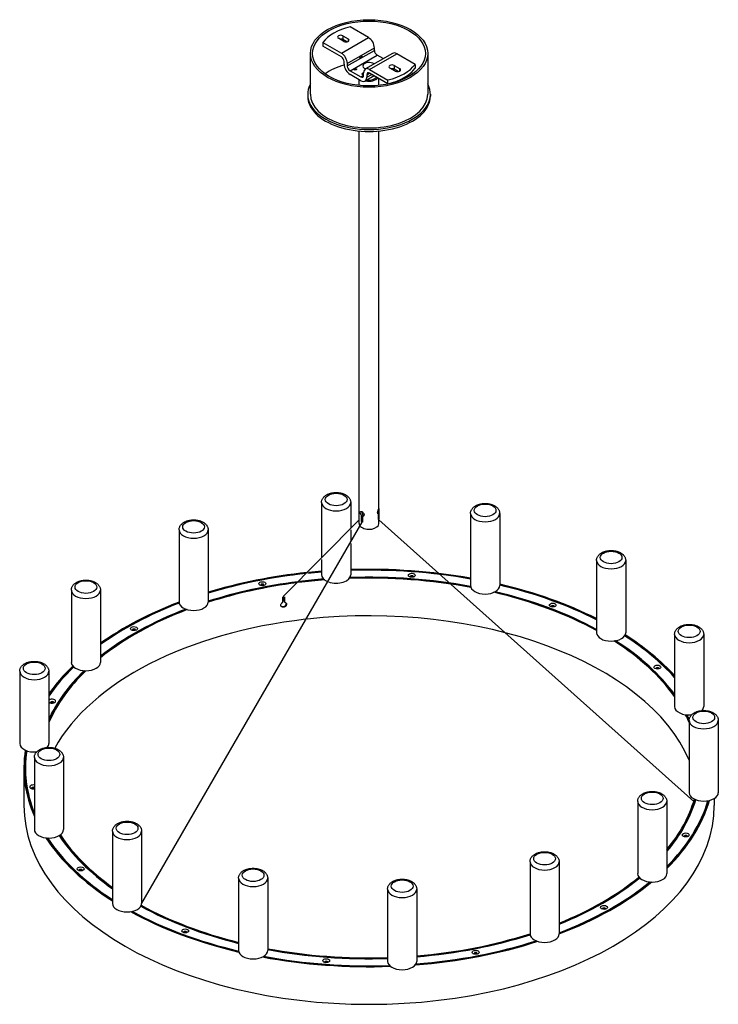
# Model space of a CAD drawing. Units: millimetres. Extents: x 3 to 7227, y -2231 to 4005.
# Drawn here: x 6088 to 7227, y 1926 to 3532 of the extents above; entities that cross this region are included whole.
import ezdxf

# ---------------------------------------------------------------- set-up
doc = ezdxf.new("R2010")
doc.units = ezdxf.units.MM
for name, color, linetype, lineweight, true_color in [('Geometria schizzo(ISO)', 179, 'Continuous', 25, 0x262659), ('Spigoli tangenti visibili(ISO)', 179, 'Continuous', 25, 0x1a1a3e), ('Spigoli visibili(ISO)', 179, 'Continuous', 25, 0x262659)]:
    doc.layers.add(name, color=color, linetype=linetype, lineweight=lineweight, true_color=true_color)

msp = doc.modelspace()

# ---------------------------------------------------------------- linework, layer by layer
at = {"layer": 'Geometria schizzo(ISO)'}
msp.add_line((6673.7, 2716.1), (7187.1, 2257.1), dxfattribs=at)
at = {"layer": 'Spigoli tangenti visibili(ISO)'}
for p, q in [((6612.7, 3477), (6656.9, 3502.5)), ((6614.9, 3505.3), (6614.9, 3499.1)), ((6623.7, 3500.2), (6623.7, 3496.1)), ((6622.4, 3460.2), (6666.6, 3485.6)), ((6622.4, 3456.1), (6666.6, 3481.5)), ((6626.8, 3448.4), (6671, 3473.9)), ((6658.7, 3450.5), (6702.9, 3476)), ((6698.9, 3456.9), (6698.9, 3450.8)), ((6707.7, 3451.8), (6707.7, 3447.7)), ((6644.5, 3438.3), (6648.9, 3440.8)), ((6654.2, 3441.8), (6658.7, 3444.4)), ((6654.2, 3437.8), (6662.2, 3442.4)), ((6647.2, 2715.2), (6645.4, 2714.2)), ((6673.1, 2718.7), (6673.7, 2718.6)), ((6519.9, 2590.2), (6519.8, 2590.4)), ((6519.9, 2582.6), (6519.4, 2583.7))]:
    msp.add_line(p, q, dxfattribs=at)
for centre, major_axis in [((6604.2, 2749.3), (-17.7, 0)), ((6847, 2731.5), (-17.7, 0)), ((6371.9, 2704.7), (-17.7, 0)), ((7052.4, 2654.8), (-17.7, 0)), ((6196.3, 2606.5), (-17.7, 0)), ((7179.6, 2534.3), (-17.7, 0)), ((6112.2, 2474.1), (-17.7, 0)), ((7203.3, 2394), (17.7, 0)), ((6136.1, 2333.8), (17.7, 0)), ((7119.4, 2262), (17.7, 0)), ((6263.4, 2213.3), (17.7, 0)), ((6944, 2163.7), (17.7, 0)), ((6468.9, 2136.7), (17.7, 0)), ((6711.8, 2118.9), (17.7, 0))]:
    msp.add_ellipse(centre, major_axis=major_axis, ratio=0.575862, dxfattribs=at)
for centre in [(6604.2, 2744.4), (6847, 2726.6), (6371.9, 2699.8), (7052.4, 2649.9), (6196.3, 2601.6), (7179.6, 2529.4), (6112.2, 2469.2), (7203.3, 2389.1), (6136.1, 2328.9), (7119.4, 2257.1), (6263.4, 2208.4), (6944, 2158.8), (6468.9, 2131.8), (6711.8, 2114)]:
    msp.add_ellipse(centre, major_axis=(23.7, 0), ratio=0.575862, start_param=3.141593, end_param=6.283185, dxfattribs=at)
at = {"layer": 'Spigoli visibili(ISO)'}
for p, q in [((6656.9, 3502.5), (6626.8, 3519.8)), ((6616.7, 3496.1), (6607.8, 3501.2)), ((6614.9, 3505.3), (6623.7, 3500.2)), ((6582.6, 3494.3), (6612.7, 3477)), ((6582.6, 3494.3), (6582.6, 3488.2)), ((6612.7, 3470.9), (6582.6, 3488.2)), ((6621.5, 3495.4), (6614.9, 3499.1)), ((6666.6, 3481.5), (6666.6, 3485.6)), ((6562.1, 3476.5), (6562.1, 3410.1)), ((6696, 3476.7), (6651.8, 3451.2)), ((6681.1, 3468.1), (6671, 3473.9)), ((6732.9, 3458.7), (6702.9, 3476)), ((6753.4, 3476.5), (6753.4, 3410.1)), ((6617.1, 3459.1), (6617.1, 3463.2)), ((6622.4, 3460.2), (6622.4, 3456.1)), ((6700.6, 3447.7), (6691.8, 3452.8)), ((6698.9, 3456.9), (6707.7, 3451.8)), ((6732.9, 3458.7), (6732.9, 3452.6)), ((6626.8, 3448.4), (6644.5, 3438.3)), ((6644.5, 3432.1), (6626.8, 3442.3)), ((6648.9, 3440.8), (6648.9, 3444.9)), ((6666.3, 3440), (6651.4, 3431.4)), ((6654.2, 3441.8), (6654.2, 3437.8)), ((6658.7, 3450.5), (6688.7, 3433.2)), ((6688.7, 3427.1), (6658.7, 3444.4)), ((6674, 3424.4), (6674, 3435.6)), ((6705.4, 3447), (6698.9, 3450.8)), ((6641.5, 3424.4), (6641.5, 3433.8)), ((6688.7, 3427.1), (6688.7, 3433.2)), ((6557.8, 3410.1), (6557.8, 3407)), ((6757.8, 3410.1), (6757.8, 3407)), ((6641.5, 2710.1), (6641.5, 3350.2)), ((6674, 2733.5), (6674, 3350.2)), ((6580.4, 2744.4), (6580.4, 2654.3)), ((6627.9, 2744.4), (6627.9, 2702.3)), ((6674, 2710.1), (6674, 2731.6)), ((6641.5, 2716), (6518.1, 2591.4)), ((6647.7, 2724.3), (6645.4, 2723)), ((6645.4, 2714.2), (6645.4, 2723)), ((6647.2, 2714.6), (6646.7, 2713.7)), ((6649.4, 2723.3), (6647.2, 2722)), ((6647.2, 2722), (6647.2, 2713.2)), ((6647.7, 2724.3), (6647.7, 2722.3)), ((6671.8, 2727.7), (6673.7, 2727.4)), ((6672.1, 2726.1), (6673.1, 2726)), ((6673.1, 2717.2), (6673.1, 2726)), ((6673.7, 2727.4), (6673.7, 2718.6)), ((6823.3, 2726.6), (6823.3, 2608.9)), ((6870.8, 2726.6), (6870.8, 2608.9)), ((6645.8, 2712.1), (6287.2, 2091.1)), ((6348.2, 2699.8), (6348.2, 2582.1)), ((6395.7, 2699.8), (6395.7, 2582.1)), ((6627.9, 2699.6), (6627.9, 2681.2)), ((6627.9, 2677.5), (6627.9, 2626.7)), ((6580.4, 2651.6), (6580.4, 2626.7)), ((7028.6, 2649.9), (7028.6, 2532.1)), ((7076.1, 2649.9), (7076.1, 2532.1)), ((6172.6, 2601.6), (6172.6, 2483.8)), ((6220.1, 2601.6), (6220.1, 2483.8)), ((6517.5, 2582.3), (6517.5, 2589.9)), ((6519.4, 2587.8), (6518.8, 2587.2)), ((6519.4, 2583.7), (6519.4, 2587.8)), ((6519.9, 2590.2), (6519.9, 2582.6)), ((6519.9, 2582.3), (6519.5, 2583.3)), ((7155.8, 2529.4), (7155.8, 2411.7)), ((7203.3, 2529.4), (7203.3, 2411.7)), ((6088.4, 2469.2), (6088.4, 2351.4)), ((6135.9, 2469.2), (6135.9, 2351.4)), ((7179.6, 2389.1), (7179.6, 2271.3)), ((7227.1, 2389.1), (7227.1, 2271.3)), ((6112.4, 2328.9), (6112.4, 2211.1)), ((6159.9, 2328.9), (6159.9, 2211.1)), ((6095.3, 2311.5), (6095.3, 2250.2)), ((6097.8, 2308.4), (6097.8, 2311.5)), ((7095.7, 2257.1), (7095.7, 2139.3)), ((7143.2, 2257.1), (7143.2, 2139.3)), ((7220.3, 2261.7), (7220.3, 2250.2)), ((6239.7, 2208.4), (6239.7, 2090.7)), ((6287.2, 2208.4), (6287.2, 2090.7)), ((6920.2, 2158.8), (6920.2, 2041)), ((6967.7, 2158.8), (6967.7, 2041)), ((6445.1, 2131.8), (6445.1, 2014)), ((6492.6, 2131.8), (6492.6, 2014)), ((6688, 2114), (6688, 1996.3)), ((6735.5, 2114), (6735.5, 1996.3))]:
    msp.add_line(p, q, dxfattribs=at)
at = {"layer": 'Spigoli visibili(ISO)', "flags": 128}
for points in [[(6580.4, 2744.4), (6580.5, 2745.5), (6580.6, 2746.5), (6580.8, 2747.4), (6581.1, 2748.4), (6581.4, 2749.3), (6581.9, 2750.2), (6582.3, 2751), (6582.9, 2751.9), (6583.5, 2752.6), (6584.1, 2753.3), (6584.8, 2754), (6585.5, 2754.7), (6586.2, 2755.3), (6587, 2755.8), (6587.8, 2756.4), (6588.6, 2756.9), (6589.5, 2757.3), (6590.3, 2757.8), (6591.2, 2758.2), (6592.1, 2758.5), (6593.1, 2758.9), (6594, 2759.2), (6595, 2759.5), (6596, 2759.7), (6597, 2759.9), (6598, 2760.1), (6599, 2760.3), (6600, 2760.4), (6601, 2760.5), (6602.1, 2760.6), (6603.1, 2760.6), (6604.2, 2760.7), (6605.2, 2760.6), (6606.2, 2760.6), (6607.3, 2760.5), (6608.3, 2760.4), (6609.3, 2760.3), (6610.3, 2760.1), (6611.3, 2759.9), (6612.3, 2759.7), (6613.3, 2759.5), (6614.3, 2759.2), (6615.2, 2758.9), (6616.2, 2758.5), (6617.1, 2758.2), (6618, 2757.8), (6618.9, 2757.3), (6619.7, 2756.9), (6620.5, 2756.4), (6621.3, 2755.8), (6622.1, 2755.3), (6622.8, 2754.7), (6623.5, 2754), (6624.2, 2753.3), (6624.8, 2752.6), (6625.4, 2751.9), (6626, 2751), (6626.5, 2750.2), (6626.9, 2749.3), (6627.2, 2748.4), (6627.5, 2747.4), (6627.7, 2746.5), (6627.9, 2745.5), (6627.9, 2744.4)], [(6645.4, 2723), (6644.8, 2723.8), (6644.3, 2724.7), (6644, 2725.7), (6643.7, 2726.7), (6643.6, 2727.6), (6643.6, 2728.4), (6643.8, 2729.1), (6644.1, 2729.6), (6644.4, 2729.9), (6645, 2730), (6645.6, 2729.8), (6646.3, 2729.5), (6647, 2729), (6647.8, 2728.3), (6648.5, 2727.6), (6649.1, 2726.7), (6649.5, 2725.8), (6649.8, 2724.9), (6649.8, 2724.1), (6649.6, 2723.3), (6649.2, 2722.7), (6648.6, 2722.2), (6648, 2722), (6647.2, 2722)], [(6645.9, 2729.7), (6645.9, 2729.5), (6645.9, 2729.3), (6645.9, 2729.1), (6645.9, 2728.9), (6646, 2728.6), (6646, 2728.4), (6646, 2728.2), (6646.1, 2727.9), (6646.1, 2727.7), (6646.2, 2727.4), (6646.2, 2727.2), (6646.3, 2726.9), (6646.4, 2726.7), (6646.4, 2726.4), (6646.5, 2726.2), (6646.6, 2726), (6646.7, 2725.7), (6646.8, 2725.5), (6646.9, 2725.3), (6647.1, 2725.1), (6647.2, 2724.9), (6647.3, 2724.7), (6647.5, 2724.5), (6647.7, 2724.3)], [(6673.1, 2726), (6672.8, 2725.8), (6672.4, 2725.9), (6672.1, 2726.2), (6671.9, 2726.7), (6671.8, 2727.5), (6671.8, 2728.3), (6671.9, 2729.3), (6672.2, 2730.3), (6672.5, 2731.3), (6672.8, 2732.2), (6673.2, 2733), (6673.5, 2733.7), (6673.7, 2734.2), (6673.9, 2734.4), (6674, 2734.4), (6674, 2734.2), (6674, 2733.8), (6674, 2733.1), (6674, 2732.3), (6674, 2731.3), (6674, 2730.3), (6674, 2729.3), (6673.9, 2728.3), (6673.7, 2727.4)], [(6823.3, 2726.6), (6823.3, 2727.6), (6823.4, 2728.6), (6823.7, 2729.6), (6823.9, 2730.6), (6824.3, 2731.5), (6824.7, 2732.4), (6825.2, 2733.2), (6825.7, 2734), (6826.3, 2734.8), (6827, 2735.5), (6827.6, 2736.2), (6828.3, 2736.8), (6829.1, 2737.4), (6829.8, 2738), (6830.6, 2738.5), (6831.5, 2739), (6832.3, 2739.5), (6833.2, 2739.9), (6834.1, 2740.3), (6835, 2740.7), (6835.9, 2741.1), (6836.9, 2741.4), (6837.9, 2741.6), (6838.8, 2741.9), (6839.8, 2742.1), (6840.8, 2742.3), (6841.8, 2742.5), (6842.9, 2742.6), (6843.9, 2742.7), (6844.9, 2742.8), (6846, 2742.8), (6847, 2742.8), (6848.1, 2742.8), (6849.1, 2742.8), (6850.1, 2742.7), (6851.2, 2742.6), (6852.2, 2742.5), (6853.2, 2742.3), (6854.2, 2742.1), (6855.2, 2741.9), (6856.2, 2741.6), (6857.2, 2741.4), (6858.1, 2741.1), (6859, 2740.7), (6859.9, 2740.3), (6860.8, 2739.9), (6861.7, 2739.5), (6862.6, 2739), (6863.4, 2738.5), (6864.2, 2738), (6865, 2737.4), (6865.7, 2736.8), (6866.4, 2736.2), (6867.1, 2735.5), (6867.7, 2734.8), (6868.3, 2734), (6868.8, 2733.2), (6869.3, 2732.4), (6869.7, 2731.5), (6870.1, 2730.6), (6870.4, 2729.6), (6870.6, 2728.6), (6870.7, 2727.6), (6870.8, 2726.6)], [(6348.2, 2699.8), (6348.2, 2700.8), (6348.3, 2701.8), (6348.6, 2702.8), (6348.8, 2703.8), (6349.2, 2704.7), (6349.6, 2705.6), (6350.1, 2706.4), (6350.7, 2707.2), (6351.2, 2708), (6351.9, 2708.7), (6352.5, 2709.4), (6353.2, 2710), (6354, 2710.6), (6354.8, 2711.2), (6355.6, 2711.7), (6356.4, 2712.2), (6357.2, 2712.7), (6358.1, 2713.1), (6359, 2713.5), (6359.9, 2713.9), (6360.8, 2714.3), (6361.8, 2714.6), (6362.8, 2714.8), (6363.7, 2715.1), (6364.7, 2715.3), (6365.7, 2715.5), (6366.8, 2715.7), (6367.8, 2715.8), (6368.8, 2715.9), (6369.8, 2716), (6370.9, 2716), (6371.9, 2716), (6373, 2716), (6374, 2716), (6375, 2715.9), (6376.1, 2715.8), (6377.1, 2715.7), (6378.1, 2715.5), (6379.1, 2715.3), (6380.1, 2715.1), (6381.1, 2714.8), (6382.1, 2714.6), (6383, 2714.3), (6383.9, 2713.9), (6384.9, 2713.5), (6385.7, 2713.1), (6386.6, 2712.7), (6387.5, 2712.2), (6388.3, 2711.7), (6389.1, 2711.2), (6389.9, 2710.6), (6390.6, 2710), (6391.3, 2709.4), (6392, 2708.7), (6392.6, 2708), (6393.2, 2707.2), (6393.7, 2706.4), (6394.2, 2705.6), (6394.6, 2704.7), (6395, 2703.8), (6395.3, 2702.8), (6395.5, 2701.8), (6395.6, 2700.8), (6395.7, 2699.8)], [(6647.2, 2713.2), (6647.2, 2713), (6647.2, 2712.9), (6647.1, 2712.8), (6647.1, 2712.7), (6647, 2712.6), (6646.9, 2712.6), (6646.8, 2712.5), (6646.7, 2712.5), (6646.6, 2712.5), (6646.5, 2712.5), (6646.4, 2712.6), (6646.3, 2712.6), (6646.2, 2712.7), (6646.1, 2712.8), (6646, 2712.9), (6645.8, 2713), (6645.8, 2713.2), (6645.7, 2713.3), (6645.6, 2713.4), (6645.5, 2713.6), (6645.5, 2713.8), (6645.5, 2713.9), (6645.4, 2714), (6645.4, 2714.2)], [(6649.4, 2723.3), (6649.4, 2723.3), (6649.4, 2723.3), (6649.4, 2723.3), (6649.4, 2723.3), (6649.5, 2723.3), (6649.5, 2723.3), (6649.5, 2723.3), (6649.5, 2723.3), (6649.5, 2723.3), (6649.5, 2723.3), (6649.5, 2723.3), (6649.5, 2723.3), (6649.5, 2723.3), (6649.5, 2723.3), (6649.5, 2723.3), (6649.5, 2723.3), (6649.5, 2723.3), (6649.5, 2723.3), (6649.5, 2723.3), (6649.5, 2723.3), (6649.6, 2723.3), (6649.6, 2723.3), (6649.6, 2723.3), (6649.6, 2723.3)], [(6673.7, 2718.6), (6673.7, 2718.4), (6673.7, 2718.3), (6673.7, 2718.1), (6673.7, 2717.9), (6673.7, 2717.8), (6673.7, 2717.6), (6673.7, 2717.5), (6673.6, 2717.3), (6673.6, 2717.2), (6673.6, 2717), (6673.5, 2716.9), (6673.5, 2716.8), (6673.4, 2716.7), (6673.4, 2716.7), (6673.3, 2716.6), (6673.3, 2716.6), (6673.3, 2716.6), (6673.2, 2716.6), (6673.2, 2716.7), (6673.2, 2716.7), (6673.1, 2716.8), (6673.1, 2716.9), (6673.1, 2717), (6673.1, 2717.2)], [(7028.6, 2649.9), (7028.7, 2650.9), (7028.8, 2651.9), (7029, 2652.8), (7029.3, 2653.8), (7029.7, 2654.7), (7030.1, 2655.6), (7030.6, 2656.5), (7031.1, 2657.3), (7031.7, 2658), (7032.3, 2658.8), (7033, 2659.4), (7033.7, 2660.1), (7034.4, 2660.7), (7035.2, 2661.3), (7036, 2661.8), (7036.8, 2662.3), (7037.7, 2662.7), (7038.6, 2663.2), (7039.5, 2663.6), (7040.4, 2664), (7041.3, 2664.3), (7042.2, 2664.6), (7043.2, 2664.9), (7044.2, 2665.1), (7045.2, 2665.4), (7046.2, 2665.5), (7047.2, 2665.7), (7048.2, 2665.8), (7049.3, 2665.9), (7050.3, 2666), (7051.3, 2666.1), (7052.4, 2666.1), (7053.4, 2666.1), (7054.5, 2666), (7055.5, 2665.9), (7056.5, 2665.8), (7057.6, 2665.7), (7058.6, 2665.5), (7059.6, 2665.4), (7060.6, 2665.1), (7061.5, 2664.9), (7062.5, 2664.6), (7063.5, 2664.3), (7064.4, 2664), (7065.3, 2663.6), (7066.2, 2663.2), (7067.1, 2662.7), (7067.9, 2662.3), (7068.8, 2661.8), (7069.5, 2661.3), (7070.3, 2660.7), (7071.1, 2660.1), (7071.8, 2659.4), (7072.4, 2658.8), (7073.1, 2658), (7073.7, 2657.3), (7074.2, 2656.5), (7074.7, 2655.6), (7075.1, 2654.7), (7075.5, 2653.8), (7075.7, 2652.8), (7076, 2651.9), (7076.1, 2650.9), (7076.1, 2649.9)], [(6172.6, 2601.6), (6172.6, 2602.6), (6172.7, 2603.6), (6173, 2604.6), (6173.2, 2605.5), (6173.6, 2606.4), (6174, 2607.3), (6174.5, 2608.2), (6175.1, 2609), (6175.6, 2609.7), (6176.3, 2610.5), (6176.9, 2611.1), (6177.6, 2611.8), (6178.4, 2612.4), (6179.2, 2613), (6180, 2613.5), (6180.8, 2614), (6181.6, 2614.5), (6182.5, 2614.9), (6183.4, 2615.3), (6184.3, 2615.7), (6185.2, 2616), (6186.2, 2616.3), (6187.2, 2616.6), (6188.1, 2616.8), (6189.1, 2617.1), (6190.1, 2617.3), (6191.2, 2617.4), (6192.2, 2617.6), (6193.2, 2617.7), (6194.2, 2617.7), (6195.3, 2617.8), (6196.3, 2617.8), (6197.4, 2617.8), (6198.4, 2617.7), (6199.4, 2617.7), (6200.5, 2617.6), (6201.5, 2617.4), (6202.5, 2617.3), (6203.5, 2617.1), (6204.5, 2616.8), (6205.5, 2616.6), (6206.5, 2616.3), (6207.4, 2616), (6208.3, 2615.7), (6209.3, 2615.3), (6210.2, 2614.9), (6211, 2614.5), (6211.9, 2614), (6212.7, 2613.5), (6213.5, 2613), (6214.3, 2612.4), (6215, 2611.8), (6215.7, 2611.1), (6216.4, 2610.5), (6217, 2609.7), (6217.6, 2609), (6218.1, 2608.2), (6218.6, 2607.3), (6219, 2606.4), (6219.4, 2605.5), (6219.7, 2604.6), (6219.9, 2603.6), (6220, 2602.6), (6220.1, 2601.6)], [(6517.5, 2589.9), (6517.5, 2589.9), (6517.5, 2589.9), (6517.5, 2589.9), (6517.5, 2590), (6517.5, 2590), (6517.5, 2590), (6517.5, 2590.1), (6517.5, 2590.1), (6517.5, 2590.1), (6517.5, 2590.2), (6517.5, 2590.2), (6517.5, 2590.2), (6517.5, 2590.3), (6517.6, 2590.3), (6517.6, 2590.3), (6517.6, 2590.4), (6517.6, 2590.4), (6517.6, 2590.4), (6517.6, 2590.4), (6517.7, 2590.5), (6517.7, 2590.5), (6517.7, 2590.5), (6517.7, 2590.6), (6517.8, 2590.6)], [(6519.8, 2590.5), (6519.8, 2590.5), (6519.8, 2590.5), (6519.8, 2590.4), (6519.8, 2590.4), (6519.8, 2590.4), (6519.8, 2590.4), (6519.8, 2590.4), (6519.9, 2590.4), (6519.9, 2590.4), (6519.9, 2590.4), (6519.9, 2590.4), (6519.9, 2590.3), (6519.9, 2590.3), (6519.9, 2590.3), (6519.9, 2590.3), (6519.9, 2590.3), (6519.9, 2590.3), (6519.9, 2590.3), (6519.9, 2590.3), (6519.9, 2590.3), (6519.9, 2590.3), (6519.9, 2590.2), (6519.9, 2590.2), (6519.9, 2590.2)], [(6520.6, 2581.8), (6521.6, 2581.5), (6522.3, 2581), (6523, 2580.3), (6523.3, 2579.5), (6523.5, 2578.6), (6523.4, 2577.7), (6523, 2576.7), (6522.5, 2575.8), (6521.7, 2575.1), (6520.8, 2574.4), (6519.7, 2574), (6518.7, 2573.7), (6517.6, 2573.6), (6516.5, 2573.8), (6515.6, 2574.1), (6514.9, 2574.7), (6514.3, 2575.4), (6513.9, 2576.2), (6513.8, 2577.1), (6514, 2578), (6514.4, 2579), (6515, 2579.9), (6515.8, 2580.6), (6516.7, 2581.2)], [(6513.9, 2576.2), (6514.2, 2575.8), (6514.6, 2575.5), (6515, 2575.2), (6515.4, 2575), (6515.9, 2574.8), (6516.5, 2574.7), (6517, 2574.7), (6517.6, 2574.7), (6518.2, 2574.7), (6518.7, 2574.8), (6519.3, 2575), (6519.8, 2575.2), (6520.4, 2575.5), (6520.9, 2575.8), (6521.3, 2576.2), (6521.7, 2576.6), (6522.1, 2577), (6522.4, 2577.5), (6522.7, 2578), (6522.8, 2578.5), (6523, 2579), (6523, 2579.4), (6523, 2579.9), (6522.9, 2580.4)], [(6516.7, 2581.2), (6516.8, 2581.3), (6516.8, 2581.3), (6516.9, 2581.3), (6516.9, 2581.4), (6517, 2581.4), (6517, 2581.4), (6517.1, 2581.5), (6517.1, 2581.5), (6517.1, 2581.5), (6517.2, 2581.6), (6517.2, 2581.6), (6517.3, 2581.7), (6517.3, 2581.7), (6517.3, 2581.8), (6517.3, 2581.8), (6517.4, 2581.9), (6517.4, 2581.9), (6517.4, 2582), (6517.4, 2582), (6517.4, 2582.1), (6517.4, 2582.1), (6517.4, 2582.2), (6517.5, 2582.2), (6517.5, 2582.3)], [(6519.5, 2583.3), (6519.5, 2583.4), (6519.4, 2583.4), (6519.4, 2583.4), (6519.4, 2583.4), (6519.4, 2583.4), (6519.4, 2583.4), (6519.4, 2583.4), (6519.4, 2583.5), (6519.4, 2583.5), (6519.4, 2583.5), (6519.4, 2583.5), (6519.4, 2583.5), (6519.4, 2583.5), (6519.4, 2583.5), (6519.4, 2583.6), (6519.4, 2583.6), (6519.4, 2583.6), (6519.4, 2583.6), (6519.4, 2583.6), (6519.4, 2583.6), (6519.4, 2583.6), (6519.4, 2583.7), (6519.4, 2583.7), (6519.4, 2583.7)], [(6519.9, 2582.6), (6519.9, 2582.6), (6519.9, 2582.5), (6519.9, 2582.5), (6519.9, 2582.5), (6519.9, 2582.4), (6519.9, 2582.4), (6519.9, 2582.3), (6520, 2582.3), (6520, 2582.2), (6520, 2582.2), (6520, 2582.2), (6520.1, 2582.1), (6520.1, 2582.1), (6520.1, 2582), (6520.2, 2582), (6520.2, 2582), (6520.3, 2582), (6520.3, 2581.9), (6520.3, 2581.9), (6520.4, 2581.9), (6520.4, 2581.9), (6520.5, 2581.8), (6520.5, 2581.8), (6520.6, 2581.8)], [(7155.8, 2529.4), (7155.8, 2530.4), (7156, 2531.4), (7156.2, 2532.4), (7156.5, 2533.3), (7156.8, 2534.3), (7157.3, 2535.1), (7157.7, 2536), (7158.3, 2536.8), (7158.9, 2537.6), (7159.5, 2538.3), (7160.2, 2539), (7160.9, 2539.6), (7161.6, 2540.2), (7162.4, 2540.8), (7163.2, 2541.3), (7164, 2541.8), (7164.9, 2542.3), (7165.7, 2542.7), (7166.6, 2543.1), (7167.5, 2543.5), (7168.5, 2543.8), (7169.4, 2544.1), (7170.4, 2544.4), (7171.4, 2544.7), (7172.4, 2544.9), (7173.4, 2545.1), (7174.4, 2545.2), (7175.4, 2545.4), (7176.4, 2545.5), (7177.5, 2545.5), (7178.5, 2545.6), (7179.6, 2545.6), (7180.6, 2545.6), (7181.6, 2545.5), (7182.7, 2545.5), (7183.7, 2545.4), (7184.7, 2545.2), (7185.7, 2545.1), (7186.7, 2544.9), (7187.7, 2544.7), (7188.7, 2544.4), (7189.7, 2544.1), (7190.6, 2543.8), (7191.6, 2543.5), (7192.5, 2543.1), (7193.4, 2542.7), (7194.2, 2542.3), (7195.1, 2541.8), (7195.9, 2541.3), (7196.7, 2540.8), (7197.5, 2540.2), (7198.2, 2539.6), (7198.9, 2539), (7199.6, 2538.3), (7200.2, 2537.6), (7200.8, 2536.8), (7201.4, 2536), (7201.8, 2535.1), (7202.3, 2534.3), (7202.6, 2533.3), (7202.9, 2532.4), (7203.1, 2531.4), (7203.3, 2530.4), (7203.3, 2529.4)], [(6088.4, 2469.2), (6088.5, 2470.2), (6088.6, 2471.2), (6088.8, 2472.2), (6089.1, 2473.1), (6089.4, 2474), (6089.9, 2474.9), (6090.4, 2475.8), (6090.9, 2476.6), (6091.5, 2477.4), (6092.1, 2478.1), (6092.8, 2478.8), (6093.5, 2479.4), (6094.2, 2480), (6095, 2480.6), (6095.8, 2481.1), (6096.6, 2481.6), (6097.5, 2482.1), (6098.3, 2482.5), (6099.2, 2482.9), (6100.2, 2483.3), (6101.1, 2483.6), (6102, 2483.9), (6103, 2484.2), (6104, 2484.5), (6105, 2484.7), (6106, 2484.9), (6107, 2485), (6108, 2485.2), (6109.1, 2485.3), (6110.1, 2485.3), (6111.1, 2485.4), (6112.2, 2485.4), (6113.2, 2485.4), (6114.2, 2485.3), (6115.3, 2485.3), (6116.3, 2485.2), (6117.3, 2485), (6118.4, 2484.9), (6119.4, 2484.7), (6120.4, 2484.5), (6121.3, 2484.2), (6122.3, 2483.9), (6123.2, 2483.6), (6124.2, 2483.3), (6125.1, 2482.9), (6126, 2482.5), (6126.9, 2482.1), (6127.7, 2481.6), (6128.5, 2481.1), (6129.3, 2480.6), (6130.1, 2480), (6130.8, 2479.4), (6131.5, 2478.8), (6132.2, 2478.1), (6132.9, 2477.3), (6133.4, 2476.6), (6134, 2475.8), (6134.5, 2474.9), (6134.9, 2474), (6135.2, 2473.1), (6135.5, 2472.2), (6135.7, 2471.2), (6135.9, 2470.2), (6135.9, 2469.2)], [(7179.6, 2389.1), (7179.6, 2390.1), (7179.8, 2391.1), (7180, 2392.1), (7180.3, 2393), (7180.6, 2393.9), (7181, 2394.8), (7181.5, 2395.7), (7182.1, 2396.5), (7182.7, 2397.2), (7183.3, 2398), (7184, 2398.6), (7184.7, 2399.3), (7185.4, 2399.9), (7186.2, 2400.5), (7187, 2401), (7187.8, 2401.5), (7188.6, 2402), (7189.5, 2402.4), (7190.4, 2402.8), (7191.3, 2403.2), (7192.3, 2403.5), (7193.2, 2403.8), (7194.2, 2404.1), (7195.1, 2404.3), (7196.1, 2404.6), (7197.1, 2404.8), (7198.2, 2404.9), (7199.2, 2405), (7200.2, 2405.1), (7201.3, 2405.2), (7202.3, 2405.3), (7203.3, 2405.3), (7204.4, 2405.3), (7205.4, 2405.2), (7206.4, 2405.1), (7207.5, 2405), (7208.5, 2404.9), (7209.5, 2404.8), (7210.5, 2404.6), (7211.5, 2404.3), (7212.5, 2404.1), (7213.5, 2403.8), (7214.4, 2403.5), (7215.4, 2403.2), (7216.3, 2402.8), (7217.2, 2402.4), (7218, 2402), (7218.9, 2401.5), (7219.7, 2401), (7220.5, 2400.5), (7221.3, 2399.9), (7222, 2399.3), (7222.7, 2398.6), (7223.4, 2398), (7224, 2397.2), (7224.6, 2396.5), (7225.1, 2395.7), (7225.6, 2394.8), (7226.1, 2393.9), (7226.4, 2393), (7226.7, 2392.1), (7226.9, 2391.1), (7227, 2390.1), (7227.1, 2389.1)], [(6112.4, 2328.9), (6112.4, 2329.9), (6112.5, 2330.9), (6112.8, 2331.9), (6113, 2332.8), (6113.4, 2333.7), (6113.8, 2334.6), (6114.3, 2335.5), (6114.8, 2336.3), (6115.4, 2337), (6116.1, 2337.8), (6116.7, 2338.4), (6117.4, 2339.1), (6118.2, 2339.7), (6119, 2340.3), (6119.7, 2340.8), (6120.6, 2341.3), (6121.4, 2341.8), (6122.3, 2342.2), (6123.2, 2342.6), (6124.1, 2343), (6125, 2343.3), (6126, 2343.6), (6127, 2343.9), (6127.9, 2344.1), (6128.9, 2344.4), (6129.9, 2344.6), (6130.9, 2344.7), (6132, 2344.8), (6133, 2345), (6134, 2345), (6135.1, 2345.1), (6136.1, 2345.1), (6137.2, 2345.1), (6138.2, 2345), (6139.2, 2345), (6140.3, 2344.8), (6141.3, 2344.7), (6142.3, 2344.6), (6143.3, 2344.4), (6144.3, 2344.1), (6145.3, 2343.9), (6146.3, 2343.6), (6147.2, 2343.3), (6148.1, 2343), (6149, 2342.6), (6149.9, 2342.2), (6150.8, 2341.8), (6151.7, 2341.3), (6152.5, 2340.8), (6153.3, 2340.3), (6154.1, 2339.7), (6154.8, 2339.1), (6155.5, 2338.4), (6156.2, 2337.8), (6156.8, 2337), (6157.4, 2336.3), (6157.9, 2335.5), (6158.4, 2334.6), (6158.8, 2333.7), (6159.2, 2332.8), (6159.5, 2331.9), (6159.7, 2330.9), (6159.8, 2329.9), (6159.9, 2328.9)], [(7095.7, 2257.1), (7095.7, 2258.1), (7095.9, 2259.1), (7096.1, 2260.1), (7096.4, 2261), (7096.7, 2261.9), (7097.1, 2262.8), (7097.6, 2263.7), (7098.2, 2264.5), (7098.7, 2265.2), (7099.4, 2266), (7100.1, 2266.7), (7100.8, 2267.3), (7101.5, 2267.9), (7102.3, 2268.5), (7103.1, 2269), (7103.9, 2269.5), (7104.7, 2270), (7105.6, 2270.4), (7106.5, 2270.8), (7107.4, 2271.2), (7108.3, 2271.5), (7109.3, 2271.8), (7110.3, 2272.1), (7111.2, 2272.4), (7112.2, 2272.6), (7113.2, 2272.8), (7114.3, 2272.9), (7115.3, 2273.1), (7116.3, 2273.2), (7117.4, 2273.2), (7118.4, 2273.3), (7119.4, 2273.3), (7120.5, 2273.3), (7121.5, 2273.2), (7122.5, 2273.2), (7123.6, 2273.1), (7124.6, 2272.9), (7125.6, 2272.8), (7126.6, 2272.6), (7127.6, 2272.4), (7128.6, 2272.1), (7129.6, 2271.8), (7130.5, 2271.5), (7131.4, 2271.2), (7132.4, 2270.8), (7133.3, 2270.4), (7134.1, 2270), (7135, 2269.5), (7135.8, 2269), (7136.6, 2268.5), (7137.4, 2267.9), (7138.1, 2267.3), (7138.8, 2266.7), (7139.5, 2266), (7140.1, 2265.2), (7140.7, 2264.5), (7141.2, 2263.7), (7141.7, 2262.8), (7142.2, 2261.9), (7142.5, 2261), (7142.8, 2260.1), (7143, 2259.1), (7143.1, 2258.1), (7143.2, 2257.1)], [(6239.7, 2208.4), (6239.7, 2209.5), (6239.9, 2210.5), (6240.1, 2211.4), (6240.4, 2212.4), (6240.7, 2213.3), (6241.1, 2214.2), (6241.6, 2215), (6242.2, 2215.9), (6242.8, 2216.6), (6243.4, 2217.3), (6244.1, 2218), (6244.8, 2218.7), (6245.5, 2219.3), (6246.3, 2219.8), (6247.1, 2220.4), (6247.9, 2220.9), (6248.7, 2221.3), (6249.6, 2221.8), (6250.5, 2222.2), (6251.4, 2222.5), (6252.4, 2222.9), (6253.3, 2223.2), (6254.3, 2223.5), (6255.3, 2223.7), (6256.2, 2223.9), (6257.3, 2224.1), (6258.3, 2224.3), (6259.3, 2224.4), (6260.3, 2224.5), (6261.4, 2224.6), (6262.4, 2224.6), (6263.4, 2224.7), (6264.5, 2224.6), (6265.5, 2224.6), (6266.6, 2224.5), (6267.6, 2224.4), (6268.6, 2224.3), (6269.6, 2224.1), (6270.6, 2223.9), (6271.6, 2223.7), (6272.6, 2223.5), (6273.6, 2223.2), (6274.5, 2222.9), (6275.5, 2222.5), (6276.4, 2222.2), (6277.3, 2221.8), (6278.1, 2221.3), (6279, 2220.9), (6279.8, 2220.4), (6280.6, 2219.8), (6281.4, 2219.3), (6282.1, 2218.7), (6282.8, 2218), (6283.5, 2217.3), (6284.1, 2216.6), (6284.7, 2215.9), (6285.2, 2215), (6285.7, 2214.2), (6286.2, 2213.3), (6286.5, 2212.4), (6286.8, 2211.4), (6287, 2210.5), (6287.1, 2209.5), (6287.2, 2208.4)], [(6920.2, 2158.8), (6920.3, 2159.8), (6920.4, 2160.8), (6920.6, 2161.7), (6920.9, 2162.7), (6921.2, 2163.6), (6921.7, 2164.5), (6922.1, 2165.4), (6922.7, 2166.2), (6923.3, 2166.9), (6923.9, 2167.7), (6924.6, 2168.3), (6925.3, 2169), (6926, 2169.6), (6926.8, 2170.2), (6927.6, 2170.7), (6928.4, 2171.2), (6929.3, 2171.6), (6930.1, 2172.1), (6931, 2172.5), (6931.9, 2172.9), (6932.9, 2173.2), (6933.8, 2173.5), (6934.8, 2173.8), (6935.8, 2174), (6936.8, 2174.3), (6937.8, 2174.4), (6938.8, 2174.6), (6939.8, 2174.7), (6940.8, 2174.8), (6941.9, 2174.9), (6942.9, 2175), (6944, 2175), (6945, 2175), (6946, 2174.9), (6947.1, 2174.8), (6948.1, 2174.7), (6949.1, 2174.6), (6950.1, 2174.4), (6951.1, 2174.3), (6952.1, 2174), (6953.1, 2173.8), (6954.1, 2173.5), (6955, 2173.2), (6956, 2172.9), (6956.9, 2172.5), (6957.8, 2172.1), (6958.7, 2171.6), (6959.5, 2171.2), (6960.3, 2170.7), (6961.1, 2170.2), (6961.9, 2169.6), (6962.6, 2169), (6963.3, 2168.3), (6964, 2167.7), (6964.6, 2166.9), (6965.2, 2166.2), (6965.8, 2165.4), (6966.3, 2164.5), (6966.7, 2163.6), (6967, 2162.7), (6967.3, 2161.7), (6967.5, 2160.8), (6967.7, 2159.8), (6967.7, 2158.8)], [(6445.1, 2131.8), (6445.2, 2132.8), (6445.3, 2133.8), (6445.5, 2134.8), (6445.8, 2135.7), (6446.2, 2136.6), (6446.6, 2137.5), (6447.1, 2138.4), (6447.6, 2139.2), (6448.2, 2139.9), (6448.8, 2140.7), (6449.5, 2141.3), (6450.2, 2142), (6451, 2142.6), (6451.7, 2143.2), (6452.5, 2143.7), (6453.3, 2144.2), (6454.2, 2144.7), (6455.1, 2145.1), (6456, 2145.5), (6456.9, 2145.9), (6457.8, 2146.2), (6458.8, 2146.5), (6459.7, 2146.8), (6460.7, 2147), (6461.7, 2147.3), (6462.7, 2147.5), (6463.7, 2147.6), (6464.7, 2147.8), (6465.8, 2147.9), (6466.8, 2147.9), (6467.9, 2148), (6468.9, 2148), (6469.9, 2148), (6471, 2147.9), (6472, 2147.9), (6473, 2147.8), (6474.1, 2147.6), (6475.1, 2147.5), (6476.1, 2147.3), (6477.1, 2147), (6478.1, 2146.8), (6479, 2146.5), (6480, 2146.2), (6480.9, 2145.9), (6481.8, 2145.5), (6482.7, 2145.1), (6483.6, 2144.7), (6484.4, 2144.2), (6485.3, 2143.7), (6486.1, 2143.2), (6486.8, 2142.6), (6487.6, 2142), (6488.3, 2141.3), (6488.9, 2140.7), (6489.6, 2139.9), (6490.2, 2139.2), (6490.7, 2138.4), (6491.2, 2137.5), (6491.6, 2136.6), (6492, 2135.7), (6492.3, 2134.8), (6492.5, 2133.8), (6492.6, 2132.8), (6492.6, 2131.8)], [(6688, 2114), (6688.1, 2115), (6688.2, 2116), (6688.4, 2117), (6688.7, 2118), (6689.1, 2118.9), (6689.5, 2119.8), (6690, 2120.6), (6690.5, 2121.4), (6691.1, 2122.2), (6691.7, 2122.9), (6692.4, 2123.6), (6693.1, 2124.3), (6693.8, 2124.9), (6694.6, 2125.4), (6695.4, 2126), (6696.2, 2126.5), (6697.1, 2126.9), (6698, 2127.4), (6698.8, 2127.8), (6699.8, 2128.1), (6700.7, 2128.5), (6701.6, 2128.8), (6702.6, 2129.1), (6703.6, 2129.3), (6704.6, 2129.5), (6705.6, 2129.7), (6706.6, 2129.9), (6707.6, 2130), (6708.7, 2130.1), (6709.7, 2130.2), (6710.7, 2130.2), (6711.8, 2130.3), (6712.8, 2130.2), (6713.9, 2130.2), (6714.9, 2130.1), (6715.9, 2130), (6716.9, 2129.9), (6718, 2129.7), (6719, 2129.5), (6720, 2129.3), (6720.9, 2129.1), (6721.9, 2128.8), (6722.9, 2128.5), (6723.8, 2128.1), (6724.7, 2127.8), (6725.6, 2127.4), (6726.5, 2126.9), (6727.3, 2126.5), (6728.1, 2126), (6728.9, 2125.4), (6729.7, 2124.9), (6730.5, 2124.3), (6731.2, 2123.6), (6731.8, 2122.9), (6732.5, 2122.2), (6733, 2121.4), (6733.6, 2120.6), (6734.1, 2119.8), (6734.5, 2118.9), (6734.9, 2118), (6735.1, 2117), (6735.4, 2116), (6735.5, 2115), (6735.5, 2114)]]:
    msp.add_lwpolyline(points, dxfattribs=at)
at = {"layer": 'Spigoli visibili(ISO)'}
for centre, major_axis, ratio in [((6657.8, 3476.5), (95.6, 0), 0.575862), ((6657.8, 3476.5), (91.9, 0), 0.575862), ((6644.5, 3470.9), (-1.15, -2), 0.578093), ((6635.2, 3450.7), (-2.5, 0), 0.575862), ((6727.5, 2625.7), (-5.62, 0), 0.575862), ((6483.9, 2612), (-5.62, 0), 0.575862), ((6957.3, 2577.1), (-5.62, 0), 0.575862), ((6274.7, 2538.8), (-5.62, 0), 0.575862), ((7127.8, 2476), (-5.62, 0), 0.575862), ((7174.1, 2202.4), (-5.62, 0), 0.575862), ((6187.8, 2147), (-5.62, 0), 0.575862), ((7040.8, 2084.2), (-5.62, 0), 0.575862), ((6358.2, 2045.9), (-5.62, 0), 0.575862), ((6831.6, 2011), (-5.62, 0), 0.575862), ((6588, 1997.3), (-5.62, 0), 0.575862)]:
    msp.add_ellipse(centre, major_axis=major_axis, ratio=ratio, dxfattribs=at)
for centre, major_axis, ratio, start_param, end_param in [((6657.8, 3476.5), (-81.2, 0), 0.575862, 5.102996, 5.892578), ((6611.4, 3503.2), (-5, 0), 0.575862, 3.926991, 7.068583), ((6611.4, 3497.1), (-5, 0), 0.575862, 3.926991, 4.967464), ((6620.2, 3498.1), (5, 0), 0.575862, 3.926991, 7.068583), ((6656.9, 3491.2), (-6.9, 11.9), 0.578093, 3.928925, 5.499721), ((6612.7, 3465.8), (6.9, -11.9), 0.578093, 0.787332, 2.358128), ((6612.7, 3465.8), (-3.12, 5.42), 0.578093, 3.928925, 5.499721), ((6671, 3479), (-3.12, 5.42), 0.578093, 0.787332, 2.358128), ((6702.9, 3464.8), (-6.9, 11.9), 0.578093, 5.499721, 6.283185), ((6657.8, 3410.1), (-91.9, 0), 0.575862, 5.169713, 5.604519), ((6626.8, 3453.5), (-6.9, 11.9), 0.578093, 0.787332, 2.358128), ((6626.8, 3453.5), (3.12, -5.42), 0.578093, 3.928925, 5.499721), ((6657.8, 3456.1), (-10, 0), 0.575862, 3.7538, 7.241774), ((6658.7, 3439.3), (-6.9, 11.9), 0.578093, 5.499721, 7.070517), ((6657.8, 3476.5), (81.2, 0), 0.575862, 5.102996, 5.892578), ((6657.8, 3470.4), (81.2, 0), 0.575862, 5.102996, 5.892578), ((6695.3, 3454.9), (-5, 0), 0.575862, 3.926991, 7.068583), ((6695.3, 3448.7), (-5, 0), 0.575862, 3.926991, 4.967464), ((6704.2, 3449.8), (5, 0), 0.575862, 3.926991, 7.068583), ((6644.5, 3443.4), (3.12, -5.42), 0.578093, 5.499721, 7.070517), ((6644.5, 3443.4), (6.9, -11.9), 0.578093, 5.499721, 7.070517), ((6648.5, 3443.1), (-2.5, 0), 0.575862, 4.534678, 8.031692), ((6657.8, 3440.7), (-16.2, 0), 0.575862, 1.223002, 2.67806), ((6658.7, 3439.3), (-3.12, 5.42), 0.578093, 5.499721, 7.070517), ((6657.8, 3440.7), (13.1, 0), 0.575862, 4.479317, 5.900216), ((6657.8, 3410.1), (-91.9, 0), 0.575862, 3.820259, 3.869648), ((6657.8, 3410.1), (-100, 0), 0.575862, 5.986292, 9.721671), ((6657.8, 3407), (-100, 0), 0.575862, 0, 3.141593), ((6657.8, 3410.1), (-95.6, 0), 0.575862, 0, 3.141593), ((6648.5, 2714.9), (2.17, -1.25), 0.001578, 2.193651, 2.710786), ((6657.8, 2710.1), (-16.2, 0), 0.575862, 0, 0.368017), ((6657.8, 2710.1), (16.2, 0), 0.575862, 3.689792, 6.283185), ((6657.8, 2311.5), (562.5, 0), 0.575862, 1.272167, 1.623919), ((6657.8, 2311.5), (560.6, 0), 0.575862, 1.271137, 1.624097), ((6657.8, 2311.5), (560, 0), 0.575862, 1.270793, 1.624156), ((6657.8, 2311.5), (562.5, 0), 0.575862, 1.751885, 2.055518), ((6657.8, 2311.5), (560.6, 0), 0.575862, 1.754702, 2.05728), ((6657.8, 2311.5), (560, 0), 0.575862, 1.755647, 2.057871), ((6657.8, 2311.5), (537.5, 0), 0.575862, 1.705581, 1.785938), ((6657.8, 2311.5), (539.4, 0), 0.575862, 1.707438, 1.782809), ((6657.8, 2311.5), (540, 0), 0.575862, 1.707969, 1.781773), ((6657.8, 2311.5), (560, 0), 0.575862, 1.709396, 1.750292), ((6657.8, 2311.5), (560.6, 0), 0.575862, 1.70924, 1.749358), ((6657.8, 2311.5), (562.5, 0), 0.575862, 1.708776, 1.746571), ((6604.2, 2626.7), (-23.8, 0), 0.575862, 0, 0.936394), ((6604.2, 2626.7), (23.8, 0), 0.575862, 4.167738, 6.283185), ((6657.8, 2311.5), (537.5, 0), 0.575862, 1.256682, 1.631294), ((6657.8, 2311.5), (539.4, 0), 0.575862, 1.258539, 1.629437), ((6657.8, 2311.5), (540, 0), 0.575862, 1.25907, 1.628906), ((6727.5, 2623.4), (2.81, 0), 0.575862, 5.929114, 9.778849), ((6727.5, 2622.6), (2.81, 0), 0.575862, 0.238881, 2.902712), ((6727.5, 2622.6), (-2.03, 0), 0.575862, 3.179073, 6.245705), ((6657.8, 2311.5), (540, 0), 0.575862, 1.787481, 2.077591), ((6657.8, 2311.5), (539.4, 0), 0.575862, 1.788529, 2.078235), ((6657.8, 2311.5), (537.5, 0), 0.575862, 1.791694, 2.080193), ((6483.9, 2609.7), (2.81, 0), 0.575862, 5.929114, 9.778849), ((6483.9, 2608.9), (2.81, 0), 0.575862, 0.238881, 2.902712), ((6483.9, 2608.9), (-2.03, 0), 0.575862, 3.179073, 6.245705), ((6847, 2608.9), (23.8, 0), 0.575862, 3.141593, 6.283185), ((6657.8, 2311.5), (562.5, 0), 0.575862, 0.85091, 1.182454), ((6657.8, 2311.5), (560.6, 0), 0.575862, 0.847974, 1.181085), ((6657.8, 2311.5), (560, 0), 0.575862, 0.846989, 1.180627), ((6518.3, 2590.2), (0.666, -0.66), 0.965591, 4.427729, 6.283185), ((6518.3, 2590.2), (1.78, -1.76), 0.965591, 5.144631, 6.186351), ((6517, 2588.9), (1.78, -1.76), 0.965591, 5.663675, 6.283185), ((6657.8, 2250.2), (537.5, 0), 0.575862, 0.242218, 1.759904), ((6657.8, 2311.5), (537.5, 0), 0.575862, 0.809357, 1.182395), ((6657.8, 2311.5), (539.4, 0), 0.575862, 0.812665, 1.180538), ((6657.8, 2311.5), (540, 0), 0.575862, 0.813761, 1.180008), ((6657.8, 2311.5), (562.5, 0), 0.575862, 2.153645, 2.462481), ((6657.8, 2311.5), (560.6, 0), 0.575862, 2.15559, 2.466635), ((6657.8, 2311.5), (560, 0), 0.575862, 2.156155, 2.468031), ((6657.8, 2311.5), (540, 0), 0.575862, 2.156867, 2.515892), ((6657.8, 2311.5), (539.4, 0), 0.575862, 2.156337, 2.517498), ((6657.8, 2311.5), (537.5, 0), 0.575862, 2.15448, 2.522359), ((6371.9, 2582.1), (23.8, 0), 0.575862, 3.141593, 6.283185), ((6957.3, 2574.8), (2.81, 0), 0.575862, 5.929114, 9.778849), ((6957.3, 2574.1), (2.81, 0), 0.575862, 0.238881, 2.902712), ((6957.3, 2574.1), (-2.03, 0), 0.575862, 3.179073, 6.245705), ((6657.8, 2250.2), (-537.5, 0), 0.575862, 4.905882, 5.975785), ((6274.7, 2536.5), (2.81, 0), 0.575862, 5.929114, 9.778849), ((6274.7, 2535.7), (2.81, 0), 0.575862, 0.238881, 2.902712), ((6274.7, 2535.7), (-2.03, 0), 0.575862, 3.179073, 6.245705), ((7052.4, 2532.1), (23.8, 0), 0.575862, 3.141593, 6.283185), ((6657.8, 2311.5), (560, 0), 0.575862, 0.474908, 0.731822), ((6657.8, 2311.5), (560.6, 0), 0.575862, 0.477072, 0.732386), ((6657.8, 2311.5), (562.5, 0), 0.575862, 0.483481, 0.734331), ((6657.8, 2311.5), (537.5, 0), 0.575862, 0.385627, 0.733497), ((6657.8, 2311.5), (539.4, 0), 0.575862, 0.394102, 0.73164), ((6657.8, 2311.5), (540, 0), 0.575862, 0.396876, 0.731109), ((6657.8, 2311.5), (-562.5, 0), 0.575862, 5.744136, 5.900721), ((6657.8, 2311.5), (-560.6, 0), 0.575862, 5.746082, 5.909123), ((6657.8, 2311.5), (-560, 0), 0.575862, 5.746646, 5.911976), ((6196.3, 2483.8), (23.8, 0), 0.575862, 3.141593, 6.283185), ((7127.8, 2473.7), (2.81, 0), 0.575862, 5.929114, 9.778849), ((7127.8, 2472.9), (2.81, 0), 0.575862, 0.238881, 2.902712), ((7127.8, 2472.9), (-2.03, 0), 0.575862, 3.179073, 6.245705), ((6657.8, 2311.5), (-540, 0), 0.575862, 5.747359, 6.023239), ((6657.8, 2311.5), (-537.5, 0), 0.575862, 5.744971, 6.041344), ((6657.8, 2311.5), (-539.4, 0), 0.575862, 5.746828, 6.027632), ((6141.4, 2420.6), (-5.62, 0), 0.575862, 0.213091, 6.070094), ((6141.4, 2418.3), (2.81, 0), 0.575862, 5.929114, 9.778849), ((6141.4, 2417.5), (2.81, 0), 0.575862, 0.238881, 2.902712), ((6141.4, 2417.5), (-2.03, 0), 0.575862, 3.179073, 6.245705), ((7179.6, 2411.7), (-23.8, 0), 0.575862, 0, 1.736722), ((7179.6, 2411.7), (23.8, 0), 0.575862, 5.789299, 6.283185), ((6657.8, 2311.5), (537.5, 0), 0.575862, 0.242218, 0.284598), ((6657.8, 2311.5), (539.4, 0), 0.575862, 0.255617, 0.282741), ((6657.8, 2311.5), (540, 0), 0.575862, 0.258982, 0.28221), ((6112.2, 2351.4), (-23.8, 0), 0.575862, 0, 1.744315), ((6112.2, 2351.4), (23.8, 0), 0.575862, 5.788923, 6.283185), ((6657.8, 2311.5), (-562.5, 0), 0.575862, 6.193035, 6.530348), ((6657.8, 2311.5), (-560.6, 0), 0.575862, 6.19498, 6.516725), ((6657.8, 2311.5), (-560, 0), 0.575862, 6.195545, 6.511986), ((6657.8, 2308.4), (-560, 0), 0.575862, 0, 0.112948), ((6657.8, 2251.7), (-560.6, 0), 0.575862, 6.188863, 6.190464), ((6110.4, 2280.7), (-5.62, 0), 0.575862, 4.349657, 8.216714), ((6110.4, 2278.5), (-2.81, 0), 0.575862, 3.923373, 6.637256), ((6110.4, 2277.7), (-2.81, 0), 0.575862, 3.923373, 6.044304), ((6110.4, 2277.7), (-2.03, 0), 0.575862, 3.314835, 6.245705), ((7203.3, 2271.3), (23.8, 0), 0.575862, 3.141593, 6.283185), ((6657.8, 2250.2), (562.5, 0), 0.575862, 3.141593, 6.283185), ((6657.8, 2311.5), (537.5, 0), 0.575862, 5.839286, 6.118884), ((6657.8, 2311.5), (539.4, 0), 0.575862, 5.832031, 6.117027), ((6657.8, 2311.5), (540, 0), 0.575862, 5.829648, 6.116497), ((6657.8, 2311.5), (562.5, 0), 0.575862, 5.753462, 6.119719), ((6657.8, 2311.5), (560.6, 0), 0.575862, 5.759202, 6.117774), ((6657.8, 2311.5), (560, 0), 0.575862, 5.761136, 6.117209), ((6136.1, 2211.1), (23.8, 0), 0.575862, 3.141593, 6.283185), ((6657.8, 2311.5), (-540, 0), 0.575862, 0.361971, 0.685287), ((6657.8, 2311.5), (-539.4, 0), 0.575862, 0.36144, 0.683869), ((6657.8, 2311.5), (-537.5, 0), 0.575862, 0.359583, 0.679577), ((7174.1, 2200.1), (2.81, 0), 0.575862, 5.929114, 9.778849), ((7174.1, 2199.4), (2.81, 0), 0.575862, 0.238881, 2.902712), ((7174.1, 2199.4), (-2.03, 0), 0.575862, 3.179073, 6.245705), ((6657.8, 2311.5), (-562.5, 0), 0.575862, 0.358748, 0.732855), ((6657.8, 2311.5), (-560.6, 0), 0.575862, 0.360694, 0.729131), ((6657.8, 2311.5), (-560, 0), 0.575862, 0.361258, 0.727881), ((6187.8, 2144.7), (2.81, 0), 0.575862, 5.929114, 9.778849), ((6187.8, 2144), (2.81, 0), 0.575862, 0.238881, 2.902712), ((6187.8, 2144), (-2.03, 0), 0.575862, 3.179073, 6.245705), ((7119.4, 2139.3), (23.8, 0), 0.575862, 3.141593, 6.283185), ((6657.8, 2311.5), (-537.5, 0), 0.575862, 2.185379, 2.529789), ((6657.8, 2311.5), (-539.4, 0), 0.575862, 2.182927, 2.527932), ((6657.8, 2311.5), (-540, 0), 0.575862, 2.182115, 2.527402), ((6657.8, 2311.5), (-560.6, 0), 0.575862, 2.156556, 2.528679), ((6657.8, 2311.5), (-560, 0), 0.575862, 2.157297, 2.528114), ((6657.8, 2311.5), (-562.5, 0), 0.575862, 2.154346, 2.530624), ((6263.4, 2090.7), (23.8, 0), 0.575862, 3.141593, 6.283185), ((6657.8, 2311.5), (-537.5, 0), 0.575862, 0.808482, 1.16408), ((6657.8, 2311.5), (-562.5, 0), 0.575862, 0.807647, 1.183928), ((6657.8, 2311.5), (-560.6, 0), 0.575862, 0.809593, 1.181983), ((6657.8, 2311.5), (-560, 0), 0.575862, 0.810157, 1.181418), ((6657.8, 2311.5), (-540, 0), 0.575862, 0.810869, 1.166073), ((6657.8, 2311.5), (-539.4, 0), 0.575862, 0.810339, 1.165577), ((7040.8, 2081.9), (2.81, 0), 0.575862, 5.929114, 9.778849), ((7040.8, 2081.2), (2.81, 0), 0.575862, 0.238881, 2.902712), ((7040.8, 2081.2), (-2.03, 0), 0.575862, 3.179073, 6.245705), ((6358.2, 2043.6), (2.81, 0), 0.575862, 5.929114, 9.778849), ((6358.2, 2042.8), (2.81, 0), 0.575862, 0.238881, 2.902712), ((6358.2, 2042.8), (-2.03, 0), 0.575862, 3.179073, 6.245705), ((6657.8, 2311.5), (-537.5, 0), 0.575862, 1.715956, 2.080874), ((6657.8, 2311.5), (-539.4, 0), 0.575862, 1.715448, 2.079034), ((6657.8, 2311.5), (-540, 0), 0.575862, 1.715279, 2.078503), ((6944, 2041), (23.8, 0), 0.575862, 3.141593, 6.283185), ((6657.8, 2311.5), (-562.5, 0), 0.575862, 1.705444, 2.081726), ((6657.8, 2311.5), (-560.6, 0), 0.575862, 1.70739, 2.07978), ((6657.8, 2311.5), (-560, 0), 0.575862, 1.707954, 2.079216), ((6468.9, 2014), (23.8, 0), 0.575862, 3.141593, 6.283185), ((6657.8, 2311.5), (-537.5, 0), 0.575862, 1.258522, 1.627104), ((6657.8, 2311.5), (-539.4, 0), 0.575862, 1.259644, 1.626908), ((6657.8, 2311.5), (-540, 0), 0.575862, 1.260016, 1.626843), ((6831.6, 2008.7), (2.81, 0), 0.575862, 5.929114, 9.778849), ((6831.6, 2008), (2.81, 0), 0.575862, 0.238881, 2.902712), ((6831.6, 2008), (-2.03, 0), 0.575862, 3.179073, 6.245705), ((6657.8, 2311.5), (-562.5, 0), 0.575862, 1.256546, 1.632827), ((6657.8, 2311.5), (-560.6, 0), 0.575862, 1.258491, 1.630881), ((6657.8, 2311.5), (-560, 0), 0.575862, 1.259056, 1.630317), ((6588, 1995), (2.81, 0), 0.575862, 5.929114, 9.778849), ((6588, 1994.3), (2.81, 0), 0.575862, 0.238881, 2.902712), ((6588, 1994.3), (-2.03, 0), 0.575862, 3.179073, 6.245705), ((6711.8, 1996.3), (23.8, 0), 0.575862, 3.141593, 6.283185)]:
    msp.add_ellipse(centre, major_axis=major_axis, ratio=ratio, start_param=start_param, end_param=end_param, dxfattribs=at)

doc.saveas('drawing.dxf')
